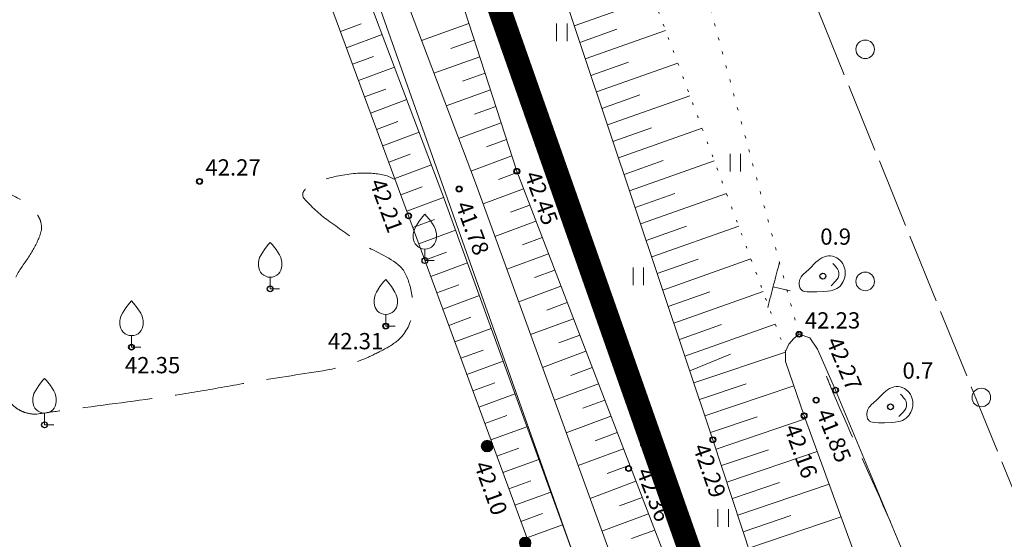
# Model space of a CAD drawing. Units: metres. Extents: x 551187 to 552026, y 6578807 to 6579644.
# Drawn here: x 551580 to 551622, y 6579361 to 6579384 of the extents above; entities that cross this region are included whole.
import ezdxf
from ezdxf.enums import TextEntityAlignment as Align

# ---------------------------------------------------------------- set-up
doc = ezdxf.new("R2010")
doc.units = ezdxf.units.M
doc.header["$MEASUREMENT"] = 0
for name, pattern in [('CENTER', [2, 1.25, -0.25, 0.25, -0.25]), ('ISOPOOL', [8, 6, -2]), ('KATASTRIPIIR', [0.02, 0.01, 0.01]), ('KOLVIK', [1.25, 0.25, -1]), ('KRAAVIPERV', [0.02, 0.01, 0.01]), ('NOLVAALL', [1.2, 0.2, -1]), ('NOLVAKRIIPS', [0.2, 0.1, 0.1]), ('NOLVAPEAL', [0.2, 0.1, 0.1]), ('TOOPIIR', [7, 6, -1])]:
    doc.linetypes.add(name, pattern=pattern)
for name, color, linetype in [('00_siim_planeeritava ala piir', 7, 'Continuous'), ('HALJASTUS', 3, 'Continuous'), ('HORISONTAAL', 46, 'Continuous'), ('KORGUS', 7, 'Continuous'), ('POST', 7, 'Continuous'), ('PUU', 3, 'Continuous'), ('RELJEEF', 32, 'Continuous'), ('VEEKOGU', 4, 'Continuous')]:
    doc.layers.add(name, color=color, linetype=linetype)
for name, color, linetype, lineweight in [('MOOTMPUNKT', 5, 'Continuous', 0), ('MOOTPIIR', 5, 'Continuous', 0), ('PIIR', 14, 'Continuous', 30)]:
    doc.layers.add(name, color=color, linetype=linetype, lineweight=lineweight)
doc.styles.add('Style-INTL_ISO', font='INTL_ISO.shx')
doc.styles.add('Style-INTL_ISO_ITALIC', font='INTL_ISO_ITALIC.shx')

# ---------------------------------------------------------------- blocks, each defined once
blk = doc.blocks.new('VILJA1')
at = {"layer": 'PUU', "linetype": 'Continuous', "lineweight": 0}
for p, q in [((0, 0), (0, 0.005)), ((0.004, 0), (0, 0))]:
    blk.add_line(p, q, dxfattribs=at)
at = {"layer": 'PUU', "linetype": 'Continuous', "lineweight": 0, "flags": 128}
for points in [[(-0.005, 0.01), (-0.005, 0.0115), (-0.0049, 0.01215), (-0.00455, 0.01345), (-0.00395, 0.01465), (-0.0025, 0.017), (-0.0009, 0.01905), (0, 0.02)], [(0.005, 0.01), (0.005, 0.0115), (0.0049, 0.01215), (0.00455, 0.01345), (0.00395, 0.01465), (0.0025, 0.017), (0.0009, 0.01905), (0, 0.02)]]:
    blk.add_lwpolyline(points, dxfattribs=at)
at = {"layer": 'PUU', "linetype": 'Continuous', "lineweight": 0}
blk.add_arc((0, 0.01), 0.005, 180, 0, dxfattribs=at)
blk = doc.blocks.new('MEPOST')
at = {"layer": 'POST', "linetype": 'Continuous', "lineweight": 0}
for radius in [0.0025, 0.00225, 0.002, 0.00175, 0.0015, 0.00125, 0.001, 0.00075, 0.0005, 0.00025]:
    blk.add_circle((0, 0), radius, dxfattribs=at)
blk = doc.blocks.new('KIVISU')
at = {"layer": 'RELJEEF', "linetype": 'Continuous', "lineweight": 0, "flags": 128}
for points in [[(-0.01025, -0.00285), (-0.01006, -0.0021), (-0.00985, -0.00145), (-0.00962, -0.00092), (-0.00932, -0.00034), (-0.00881, 0.00036), (-0.00819, 0.00099), (-0.00733, 0.00176), (-0.00596, 0.00301), (-0.00506, 0.00391), (-0.00378, 0.00523), (-0.00306, 0.00594), (-0.00209, 0.00678), (-0.00133, 0.00733), (-0.00045, 0.00787), (0.00064, 0.00837), (0.00153, 0.00864), (0.00249, 0.00875), (0.00333, 0.00872), (0.00419, 0.00856), (0.00496, 0.00831), (0.00596, 0.00784), (0.00658, 0.00745), (0.0074, 0.00677), (0.00796, 0.00617), (0.00854, 0.00535), (0.00887, 0.00472), (0.00919, 0.00391), (0.00942, 0.00308), (0.00954, 0.00226), (0.00959, 0.00142), (0.00956, 0.0005), (0.00942, -0.00045), (0.00917, -0.00135), (0.00878, -0.00229), (0.00836, -0.00304), (0.00782, -0.00376), (0.00723, -0.00441), (0.00667, -0.00489), (0.00594, -0.00539), (0.00508, -0.00582), (0.00434, -0.0061), (0.00332, -0.00635), (0.00196, -0.00656), (0.00039, -0.0067), (-0.00259, -0.00683), (-0.00521, -0.00684), (-0.00678, -0.00678), (-0.00773, -0.00665), (-0.00846, -0.00643), (-0.00905, -0.00611), (-0.00952, -0.00565), (-0.00986, -0.00509), (-0.01008, -0.00432), (-0.0102, -0.00357), (-0.01025, -0.00285)], [(0.0036, -0.00415), (0.00403, -0.0037), (0.00471, -0.00297), (0.00539, -0.00223), (0.00607, -0.0015), (0.00663, -0.00068), (0.00688, 0.00029), (0.00688, 0.00128), (0.00667, 0.00226), (0.00625, 0.00316), (0.00562, 0.00394), (0.00496, 0.00469), (0.0043, 0.00544)]]:
    blk.add_lwpolyline(points, dxfattribs=at)
blk = doc.blocks.new('METS')
at = {"layer": 'HALJASTUS', "linetype": 'Continuous', "lineweight": 0}
blk.add_circle((0, 0), 0.004, dxfattribs=at)
blk = doc.blocks.new('HEIN')
at = {"layer": 'HALJASTUS', "linetype": 'Continuous', "lineweight": 0}
for p, q in [((-0.00228, 0.00381), (-0.00228, -0.00381)), ((0.00228, 0.00381), (0.00228, -0.00381))]:
    blk.add_line(p, q, dxfattribs=at)
blk = doc.blocks.new('ISOJ')
at = {"layer": 'HORISONTAAL', "linetype": 'Continuous', "lineweight": 0}
blk.add_line((0, 0), (0.015, 0), dxfattribs=at)

msp = doc.modelspace()

# ---------------------------------------------------------------- linework, layer by layer
at = {"layer": '00_siim_planeeritava ala piir', "color": 230, "linetype": 'CENTER', "ltscale": 5, "const_width": 1}
msp.add_lwpolyline([(551702.487, 6579094.371), (551576.047, 6579454.418), (551566.849, 6579476.975), (551562.535, 6579481.515), (551561.322, 6579480.61), (551559.648, 6579479.362), (551558.498, 6579478.504), (551549.704, 6579471.945), (551545.756, 6579469.001), (551551.3, 6579463.099), (551551.3, 6579463.099), (551553.683, 6579446.472), (551337.539, 6579361.964), (551364.838, 6579339.208), (551400.683, 6579297.908), (551435.026, 6579244.833), (551447.869, 6579207.124)], dxfattribs=at)
at = {"layer": 'HALJASTUS', "linetype": 'KOLVIK', "lineweight": 0, "ltscale": 0.5}
msp.add_lwpolyline([(551613.64, 6579370.083), (551606.88, 6579394.953), (551601.291, 6579401.879)], dxfattribs=at)
at = {"layer": 'HORISONTAAL', "linetype": 'ISOPOOL', "lineweight": 0, "ltscale": 0.5}
for points, knots in [([(551596.212, 6579376.765, 42.25), (551595.912, 6579376.957, 42.25), (551595.529, 6579377.004, 42.25), (551595.177, 6579377.025, 42.25), (551594.701, 6579377.053, 42.25), (551594.215, 6579376.992, 42.25), (551593.738, 6579376.892, 42.25), (551593.331, 6579376.807, 42.25), (551592.958, 6579376.685, 42.25), (551592.576, 6579376.481, 42.25), (551592.458, 6579376.417, 42.25), (551592.364, 6579376.323, 42.25), (551592.302, 6579376.214, 42.25), (551592.256, 6579376.132, 42.25), (551592.275, 6579376.002, 42.25), (551592.34, 6579375.93, 42.25), (551592.657, 6579375.578, 42.25), (551592.988, 6579375.263, 42.25), (551593.366, 6579374.988, 42.25), (551593.808, 6579374.669, 42.25), (551594.251, 6579374.361, 42.25), (551594.7, 6579374.06, 42.25), (551595.24, 6579373.698, 42.25), (551595.858, 6579373.501, 42.25), (551596.39, 6579373.08, 42.25), (551596.67, 6579372.858, 42.25), (551596.793, 6579372.516, 42.25), (551596.89, 6579372.18, 42.25), (551596.948, 6579371.98, 42.25), (551596.979, 6579371.78, 42.25), (551596.999, 6579371.577, 42.25), (551597.021, 6579371.362, 42.25), (551597.027, 6579371.142, 42.25), (551596.987, 6579370.926, 42.25), (551596.909, 6579370.506, 42.25), (551596.711, 6579370.11, 42.25), (551596.37, 6579369.82, 42.25), (551596.132, 6579369.618, 42.25), (551595.885, 6579369.486, 42.25), (551595.621, 6579369.353, 42.25), (551595.372, 6579369.227, 42.25), (551595.128, 6579369.1, 42.25), (551594.866, 6579369, 42.25), (551594.367, 6579368.81, 42.25), (551593.863, 6579368.64, 42.25), (551593.34, 6579368.55, 42.25), (551592.301, 6579368.37, 42.25), (551591.257, 6579368.231, 42.25), (551590.22, 6579368.05, 42.25), (551589.523, 6579367.929, 42.25), (551588.828, 6579367.8, 42.25), (551588.13, 6579367.682, 42.25), (551587.435, 6579367.564, 42.25), (551586.739, 6579367.447, 42.25), (551586.04, 6579367.35, 42.25), (551584.648, 6579367.157, 42.25), (551583.253, 6579366.977, 42.25), (551581.86, 6579366.79, 42.25), (551581.519, 6579366.744, 42.25), (551581.178, 6579366.695, 42.25), (551580.837, 6579366.649, 42.25), (551580.667, 6579366.626, 42.25), (551580.496, 6579366.666, 42.25), (551580.326, 6579366.716, 42.25), (551580.234, 6579366.743, 42.25), (551580.155, 6579366.782, 42.25), (551580.072, 6579366.828, 42.25), (551579.98, 6579366.88, 42.25), (551579.899, 6579366.935, 42.25), (551579.82, 6579367.01, 42.25), (551579.481, 6579367.33, 42.25), (551579.224, 6579367.695, 42.25), (551579.106, 6579368.131, 42.25), (551578.997, 6579368.534, 42.25), (551578.994, 6579368.962, 42.25), (551579.089, 6579369.361, 42.25), (551579.19, 6579369.782, 42.25), (551579.292, 6579370.205, 42.25), (551579.403, 6579370.625, 42.25), (551579.457, 6579370.832, 42.25), (551579.516, 6579371.039, 42.25), (551579.569, 6579371.247, 42.25), (551579.619, 6579371.445, 42.25), (551579.638, 6579371.65, 42.25), (551579.68, 6579371.85, 42.25), (551579.712, 6579372.001, 42.25), (551579.747, 6579372.15, 42.25), (551579.804, 6579372.296, 42.25), (551579.865, 6579372.454, 42.25), (551579.95, 6579372.598, 42.25), (551580.036, 6579372.743, 42.25), (551580.218, 6579373.048, 42.25), (551580.434, 6579373.325, 42.25), (551580.62, 6579373.631, 42.25), (551580.786, 6579373.904, 42.25), (551580.92, 6579374.192, 42.25), (551581.011, 6579374.496, 42.25), (551581.051, 6579374.63, 42.25), (551581.037, 6579374.779, 42.25), (551581.003, 6579374.914, 42.25), (551580.985, 6579374.985, 42.25), (551580.96, 6579375.052, 42.25), (551580.926, 6579375.119, 42.25), (551580.888, 6579375.193, 42.25), (551580.847, 6579375.257, 42.25), (551580.79, 6579375.32, 42.25), (551580.44, 6579375.708, 42.25), (551580.052, 6579375.98, 42.25), (551579.562, 6579376.171, 42.25), (551579.073, 6579376.363, 42.25), (551578.573, 6579376.426, 42.25), (551578.085, 6579376.38, 42.25), (551577.09, 6579376.286, 42.25), (551576.097, 6579376.092, 42.25), (551575.11, 6579375.76, 42.25), (551574.604, 6579375.59, 42.25), (551574.104, 6579375.443, 42.25), (551573.69, 6579375.12, 42.25), (551572.877, 6579374.486, 42.25), (551572.111, 6579373.829, 42.25), (551571.35, 6579373.151, 42.25), (551570.599, 6579372.481, 42.25), (551569.847, 6579371.812, 42.25), (551569.096, 6579371.141, 42.25), (551568.35, 6579370.473, 42.25), (551567.606, 6579369.803, 42.25), (551566.859, 6579369.135, 42.25), (551566.111, 6579368.467, 42.25), (551565.336, 6579367.828, 42.25), (551564.57, 6579367.18, 42.25), (551564.122, 6579366.801, 42.25), (551563.671, 6579366.431, 42.25), (551563.19, 6579366.09, 42.25), (551563.115, 6579366.037, 42.25), (551563.033, 6579365.997, 42.25), (551562.95, 6579365.96, 42.25), (551562.506, 6579365.76, 42.25), (551562.064, 6579365.56, 42.25), (551561.611, 6579365.387, 42.25), (551561.157, 6579365.214, 42.25), (551560.704, 6579365.041, 42.25), (551560.249, 6579364.871, 42.25), (551559.794, 6579364.7, 42.25), (551559.338, 6579364.532, 42.25), (551558.883, 6579364.362, 42.25), (551558.427, 6579364.191, 42.25), (551557.978, 6579364.003, 42.25), (551557.53, 6579363.81, 42.25), (551556.282, 6579363.272, 42.25), (551555.085, 6579362.636, 42.25), (551553.909, 6579361.948, 42.25), (551553.321, 6579361.603, 42.25), (551552.764, 6579361.219, 42.25), (551552.204, 6579360.831, 42.25), (551551.639, 6579360.44, 42.25), (551551.101, 6579360.028, 42.25), (551550.58, 6579359.57, 42.25), (551550.246, 6579359.277, 42.25), (551549.952, 6579358.941, 42.25), (551549.749, 6579358.549, 42.25), (551549.542, 6579358.151, 42.25), (551549.358, 6579357.748, 42.25), (551549.176, 6579357.341, 42.25), (551548.992, 6579356.927, 42.25), (551548.827, 6579356.505, 42.25), (551548.641, 6579356.091, 42.25), (551548.456, 6579355.68, 42.25), (551548.201, 6579355.32, 42.25), (551547.92, 6579354.95, 42.25), (551547.464, 6579354.351, 42.25), (551546.93, 6579353.877, 42.25), (551546.23, 6579353.56, 42.25), (551545.361, 6579353.166, 42.25), (551544.389, 6579353.153, 42.25), (551543.52, 6579353.37, 42.25), (551543.048, 6579353.488, 42.25), (551542.561, 6579353.614, 42.25), (551542.118, 6579353.833, 42.25), (551541.654, 6579354.063, 42.25), (551541.198, 6579354.301, 42.25), (551540.736, 6579354.529, 42.25), (551540.276, 6579354.757, 42.25), (551539.817, 6579354.982, 42.25), (551539.349, 6579355.201, 42.25), (551538.902, 6579355.41, 42.25), (551538.417, 6579355.522, 42.25), (551537.93, 6579355.59, 42.25), (551536.588, 6579355.778, 42.25), (551535.222, 6579355.738, 42.25), (551533.878, 6579355.622, 42.25), (551532.498, 6579355.503, 42.25), (551531.141, 6579355.249, 42.25), (551529.78, 6579354.91, 42.25), (551529.053, 6579354.729, 42.25), (551528.367, 6579354.503, 42.25), (551527.75, 6579354.01, 42.25), (551526.524, 6579353.031, 42.25), (551525.77, 6579351.819, 42.25), (551525.09, 6579350.49, 42.25), (551524.832, 6579349.985, 42.25), (551524.573, 6579349.492, 42.25), (551524.42, 6579348.954, 42.25), (551524.259, 6579348.387, 42.25), (551524.118, 6579347.817, 42.25), (551523.959, 6579347.25, 42.25), (551523.806, 6579346.704, 42.25), (551523.645, 6579346.163, 42.25), (551523.481, 6579345.62, 42.25), (551523.337, 6579345.142, 42.25), (551523.123, 6579344.692, 42.25), (551522.76, 6579344.31, 42.25), (551522.487, 6579344.023, 42.25), (551521.956, 6579344.147, 42.25), (551521.637, 6579344.337, 42.25), (551521.215, 6579344.587, 42.25), (551520.777, 6579344.855, 42.25), (551520.48, 6579345.27, 42.25), (551520.12, 6579345.772, 42.25), (551519.799, 6579346.265, 42.25), (551519.55, 6579346.811, 42.25), (551519.3, 6579347.357, 42.25), (551519.053, 6579347.904, 42.25), (551518.803, 6579348.45, 42.25), (551518.557, 6579348.987, 42.25), (551518.31, 6579349.524, 42.25), (551518.062, 6579350.061, 42.25), (551517.822, 6579350.582, 42.25), (551517.516, 6579351.067, 42.25), (551517.15, 6579351.52, 42.25), (551516.958, 6579351.758, 42.25), (551516.739, 6579351.964, 42.25), (551516.501, 6579352.151, 42.25), (551516.253, 6579352.345, 42.25), (551515.995, 6579352.521, 42.25), (551515.747, 6579352.713, 42.25), (551515.499, 6579352.906, 42.25), (551515.259, 6579353.104, 42.25), (551515.022, 6579353.314, 42.25), (551514.787, 6579353.523, 42.25), (551514.6, 6579353.769, 42.25), (551514.46, 6579354.06, 42.25), (551514.415, 6579354.154, 42.25), (551514.399, 6579354.252, 42.25), (551514.38, 6579354.35, 42.25), (551514.326, 6579354.625, 42.25), (551514.242, 6579354.922, 42.25), (551514.33, 6579355.19, 42.25), (551514.403, 6579355.415, 42.25), (551514.557, 6579355.602, 42.25), (551514.71, 6579355.783, 42.25), (551514.79, 6579355.877, 42.25), (551514.876, 6579355.961, 42.25), (551514.954, 6579356.056, 42.25), (551515.031, 6579356.15, 42.25), (551515.101, 6579356.247, 42.25), (551515.17, 6579356.35, 42.25), (551515.365, 6579356.64, 42.25), (551515.566, 6579356.946, 42.25), (551515.6, 6579357.28, 42.25), (551515.609, 6579357.364, 42.25), (551515.587, 6579357.452, 42.25), (551515.57, 6579357.536, 42.25), (551515.553, 6579357.622, 42.25), (551515.54, 6579357.707, 42.25), (551515.51, 6579357.79, 42.25), (551515.315, 6579358.333, 42.25), (551515.027, 6579358.83, 42.25), (551514.653, 6579359.262, 42.25), (551514.373, 6579359.585, 42.25), (551514.09, 6579359.9, 42.25), (551513.799, 6579360.211, 42.25), (551513.503, 6579360.525, 42.25), (551513.208, 6579360.838, 42.25), (551512.91, 6579361.15, 42.25), (551512.469, 6579361.612, 42.25), (551512.024, 6579362.066, 42.25), (551511.556, 6579362.504, 42.25), (551511.096, 6579362.934, 42.25), (551510.578, 6579363.296, 42.25), (551510.04, 6579363.62, 42.25), (551510.014, 6579363.636, 42.25), (551509.988, 6579363.651, 42.25), (551509.962, 6579363.666, 42.25)], [0, 0, 0, 0, 0.007719, 0.007719, 0.007719, 0.018184, 0.018184, 0.018184, 0.027099, 0.027099, 0.027099, 0.029867, 0.029867, 0.029867, 0.031941, 0.031941, 0.031941, 0.042021, 0.042021, 0.042021, 0.053781, 0.053781, 0.053781, 0.06792, 0.06792, 0.06792, 0.075371, 0.075371, 0.075371, 0.079803, 0.079803, 0.079803, 0.084518, 0.084518, 0.084518, 0.093684, 0.093684, 0.093684, 0.100072, 0.100072, 0.100072, 0.1061, 0.1061, 0.1061, 0.117619, 0.117619, 0.117619, 0.140486, 0.140486, 0.140486, 0.155842, 0.155842, 0.155842, 0.171157, 0.171157, 0.171157, 0.201681, 0.201681, 0.201681, 0.209152, 0.209152, 0.209152, 0.212884, 0.212884, 0.212884, 0.214893, 0.214893, 0.214893, 0.217142, 0.217142, 0.217142, 0.226761, 0.226761, 0.226761, 0.23566, 0.23566, 0.23566, 0.245087, 0.245087, 0.245087, 0.249747, 0.249747, 0.249747, 0.254186, 0.254186, 0.254186, 0.257533, 0.257533, 0.257533, 0.26118, 0.26118, 0.26118, 0.26887, 0.26887, 0.26887, 0.275742, 0.275742, 0.275742, 0.27877, 0.27877, 0.27877, 0.280353, 0.280353, 0.280353, 0.282108, 0.282108, 0.282108, 0.292921, 0.292921, 0.292921, 0.30372, 0.30372, 0.30372, 0.32571, 0.32571, 0.32571, 0.336983, 0.336983, 0.336983, 0.359113, 0.359113, 0.359113, 0.380971, 0.380971, 0.380971, 0.402716, 0.402716, 0.402716, 0.424502, 0.424502, 0.424502, 0.437229, 0.437229, 0.437229, 0.439205, 0.439205, 0.439205, 0.449747, 0.449747, 0.449747, 0.460283, 0.460283, 0.460283, 0.470833, 0.470833, 0.470833, 0.481411, 0.481411, 0.481411, 0.51088, 0.51088, 0.51088, 0.525629, 0.525629, 0.525629, 0.54051, 0.54051, 0.54051, 0.550037, 0.550037, 0.550037, 0.559717, 0.559717, 0.559717, 0.569553, 0.569553, 0.569553, 0.579323, 0.579323, 0.579323, 0.595159, 0.595159, 0.595159, 0.61482, 0.61482, 0.61482, 0.625507, 0.625507, 0.625507, 0.636704, 0.636704, 0.636704, 0.647857, 0.647857, 0.647857, 0.658505, 0.658505, 0.658505, 0.687834, 0.687834, 0.687834, 0.717933, 0.717933, 0.717933, 0.734004, 0.734004, 0.734004, 0.765934, 0.765934, 0.765934, 0.778059, 0.778059, 0.778059, 0.790841, 0.790841, 0.790841, 0.803132, 0.803132, 0.803132, 0.813952, 0.813952, 0.813952, 0.822082, 0.822082, 0.822082, 0.83284, 0.83284, 0.83284, 0.845864, 0.845864, 0.845864, 0.858899, 0.858899, 0.858899, 0.871736, 0.871736, 0.871736, 0.884187, 0.884187, 0.884187, 0.890738, 0.890738, 0.890738, 0.897546, 0.897546, 0.897546, 0.904361, 0.904361, 0.904361, 0.911118, 0.911118, 0.911118, 0.913295, 0.913295, 0.913295, 0.919385, 0.919385, 0.919385, 0.924483, 0.924483, 0.924483, 0.927131, 0.927131, 0.927131, 0.929772, 0.929772, 0.929772, 0.937188, 0.937188, 0.937188, 0.939056, 0.939056, 0.939056, 0.940943, 0.940943, 0.940943, 0.953266, 0.953266, 0.953266, 0.962507, 0.962507, 0.962507, 0.971865, 0.971865, 0.971865, 0.985722, 0.985722, 0.985722, 0.999347, 0.999347, 0.999347, 1, 1, 1, 1]), ([(551617.58, 6579362, 42.25), (551616.753, 6579363.863, 42.25), (551615.897, 6579365.714, 42.25), (551615.1, 6579367.59, 42.25), (551615.003, 6579367.818, 42.25), (551614.913, 6579368.05, 42.25), (551614.82, 6579368.28, 42.25)], [0, 0, 0, 0, 0.891452, 0.891452, 0.891452, 1, 1, 1, 1])]:
    msp.add_open_spline(points, degree=3, knots=knots, dxfattribs=at)
msp.add_open_spline([(551612.8, 6579373.19, 42.25), (551612.632, 6579372.541, 42.25), (551612.464, 6579371.892, 42.25), (551612.296, 6579371.243, 42.25)], degree=3, dxfattribs=at)
at = {"layer": 'KORGUS', "linetype": 'Continuous', "lineweight": 0}
for centre in [(551601.491, 6579377.105), (551587.837, 6579376.673), (551599.01, 6579376.343), (551596.833, 6579375.19), (551595.852, 6579370.44), (551613.64, 6579370.083), (551584.909, 6579369.525), (551615.211, 6579367.675), (551614.374, 6579367.246), (551613.858, 6579366.578), (551600.215, 6579365.266), (551609.935, 6579365.543), (551606.305, 6579364.305)]:
    msp.add_circle(centre, 0.1, dxfattribs=at)
at = {"layer": 'MOOTMPUNKT', "linetype": 'Continuous', "lineweight": 30}
for centre in [(551601.491, 6579377.105, 42.455), (551587.837, 6579376.673, 42.266), (551599.01, 6579376.343, 41.777), (551596.833, 6579375.19, 42.214), (551597.537, 6579373.257, 42.248), (551614.667, 6579372.591, 43.145), (551590.878, 6579372.042, 42.377), (551595.852, 6579370.44, 42.312), (551613.64, 6579370.083, 42.229), (551584.909, 6579369.525, 42.349), (551615.211, 6579367.675, 42.268), (551614.374, 6579367.246, 41.846), (551617.579, 6579366.958, 43.027), (551613.858, 6579366.578, 42.165), (551581.166, 6579366.184, 42.242), (551609.935, 6579365.543, 42.288), (551600.215, 6579365.266, 42.104), (551606.305, 6579364.305, 42.362)]:
    msp.add_circle(centre, 0.125, dxfattribs=at)
at = {"layer": 'MOOTPIIR', "linetype": 'TOOPIIR', "lineweight": 0, "ltscale": 0.5, "flags": 128}
msp.add_lwpolyline([(551605.532, 6578873.699), (551715.046, 6578976.372), (551721.927, 6578982.969), (551744.862, 6578961.459), (551777.831, 6578989.852), (551744.288, 6579042.623), (551708.883, 6579068.434), (551719.49, 6579093.673), (551700.569, 6579116.043), (551673.907, 6579198.21), (551680.501, 6579209.395), (551674.193, 6579227.75), (551665.593, 6579230.905), (551635.204, 6579317.518), (551637.784, 6579330.137), (551630.904, 6579343.617), (551582.597, 6579462.351), (551569.983, 6579464.359), (551525.976, 6579447.581), (551526.836, 6579432.094), (551349.807, 6579365.557), (551336.046, 6579376.168), (551322.572, 6579358.96), (551356.687, 6579330.424), (551403.776, 6579272.563), (551431.369, 6579231.156), (551465.987, 6579085.606), (551526.693, 6578950.345), (551553.181, 6578925.394), (551656.985, 6579021.067), (551670.746, 6579006.482), (551572.091, 6578906.383)], close=True, dxfattribs=at)
at = {"layer": 'PIIR', "linetype": 'KATASTRIPIIR', "lineweight": 0}
msp.add_lwpolyline([(551609.305, 6579470.34), (551609.305, 6579470.34), (551573.53, 6579456.62), (551570.09, 6579455.3), (551573.04, 6579447.89), (551635.99, 6579269.97), (551697.66, 6579093.03), (551742.045, 6579135.995)], dxfattribs=at)
msp.add_lwpolyline([(551515.22, 6579026.26), (551478.29, 6579103.73), (551464.39, 6579149.2), (551452.71, 6579208.42), (551439.56, 6579247.03), (551404.69, 6579300.92), (551368.35, 6579342.79), (551347.26, 6579360.37), (551352.11, 6579362.25), (551393.44, 6579378.26), (551417.19, 6579387.46), (551444.8, 6579398.16), (551472.23, 6579408.78), (551493.56, 6579417.04), (551499.71, 6579419.4), (551527.3, 6579429.97), (551559.34, 6579442.24), (551573.04, 6579447.89), (551635.99, 6579269.97), (551698.54, 6579090.52), (551582.99, 6578977.9), (551549.11, 6578944.89), (551539.16, 6578958.32)], close=True, dxfattribs=at)
at = {"layer": 'RELJEEF', "linetype": 'NOLVAKRIIPS', "lineweight": 0, "ltscale": 0.5}
for p, q in [((551603.966, 6579383.372), (551607.371, 6579384.579)), ((551599.434, 6579383.469), (551597.395, 6579382.74)), ((551593.902, 6579383.122), (551594.787, 6579383.457)), ((551604.204, 6579382.661), (551605.793, 6579383.224)), ((551604.442, 6579381.95), (551607.896, 6579383.173)), ((551594.162, 6579382.419), (551595.693, 6579382.998)), ((551599.665, 6579382.755), (551598.656, 6579382.394)), ((551594.422, 6579381.715), (551595.318, 6579382.054)), ((551599.895, 6579382.041), (551597.925, 6579381.336)), ((551604.681, 6579381.238), (551606.294, 6579381.81)), ((551604.919, 6579380.527), (551608.42, 6579381.768)), ((551594.682, 6579381.012), (551596.224, 6579381.595)), ((551600.126, 6579381.327), (551599.161, 6579380.982)), ((551594.942, 6579380.308), (551595.849, 6579380.651)), ((551600.357, 6579380.613), (551598.455, 6579379.933)), ((551595.202, 6579379.605), (551596.754, 6579380.192)), ((551605.157, 6579379.816), (551606.795, 6579380.396)), ((551605.395, 6579379.104), (551608.945, 6579380.362)), ((551600.588, 6579379.899), (551599.666, 6579379.57)), ((551595.46, 6579378.906), (551596.377, 6579379.247)), ((551600.816, 6579379.194), (551598.989, 6579378.52)), ((551605.633, 6579378.393), (551607.296, 6579378.982)), ((551605.871, 6579377.682), (551609.469, 6579378.957)), ((551595.72, 6579378.202), (551597.285, 6579378.786)), ((551601.047, 6579378.48), (551600.184, 6579378.162)), ((551595.98, 6579377.499), (551596.901, 6579377.842)), ((551601.277, 6579377.766), (551599.519, 6579377.117)), ((551606.109, 6579376.971), (551607.797, 6579377.568)), ((551606.347, 6579376.259), (551609.994, 6579377.551)), ((551596.24, 6579376.795), (551597.815, 6579377.382)), ((551601.511, 6579377.052), (551600.703, 6579376.754)), ((551596.5, 6579376.091), (551597.425, 6579376.436)), ((551601.78, 6579376.352), (551600.038, 6579375.71)), ((551596.76, 6579375.388), (551598.344, 6579375.979)), ((551606.586, 6579375.548), (551608.298, 6579376.155)), ((551606.824, 6579374.837), (551610.518, 6579376.146)), ((551602.049, 6579375.652), (551601.222, 6579375.347)), ((551597.019, 6579374.684), (551597.949, 6579375.031)), ((551597.277, 6579373.98), (551598.856, 6579374.569)), ((551602.318, 6579374.952), (551600.55, 6579374.3)), ((551607.062, 6579374.125), (551608.799, 6579374.741)), ((551607.3, 6579373.414), (551611.043, 6579374.74)), ((551602.587, 6579374.252), (551601.741, 6579373.94)), ((551597.536, 6579373.276), (551598.473, 6579373.626)), ((551602.856, 6579373.552), (551601.062, 6579372.89)), ((551607.538, 6579372.703), (551609.3, 6579373.327)), ((551607.776, 6579371.991), (551611.568, 6579373.335)), ((551597.795, 6579372.572), (551599.368, 6579373.159)), ((551603.125, 6579372.851), (551602.26, 6579372.532)), ((551598.053, 6579371.868), (551598.997, 6579372.22)), ((551603.394, 6579372.151), (551601.574, 6579371.48)), ((551598.312, 6579371.164), (551599.88, 6579371.749)), ((551608.014, 6579371.28), (551609.801, 6579371.913)), ((551608.253, 6579370.569), (551612.092, 6579371.929)), ((551603.663, 6579371.451), (551602.779, 6579371.125)), ((551598.57, 6579370.46), (551599.521, 6579370.815)), ((551603.932, 6579370.751), (551602.086, 6579370.07)), ((551598.829, 6579369.756), (551600.392, 6579370.339)), ((551608.491, 6579369.857), (551610.302, 6579370.499)), ((551608.729, 6579369.146), (551612.617, 6579370.524)), ((551604.201, 6579370.051), (551603.298, 6579369.717)), ((551599.085, 6579369.06), (551600.041, 6579369.407)), ((551604.47, 6579369.35), (551602.598, 6579368.66)), ((551609.117, 6579367.987), (551613.055, 6579369.321)), ((551599.343, 6579368.356), (551600.906, 6579368.924)), ((551604.739, 6579368.65), (551603.817, 6579368.31)), ((551599.602, 6579367.652), (551600.553, 6579367.998)), ((551605.007, 6579367.953), (551603.111, 6579367.247)), ((551609.355, 6579367.276), (551611.359, 6579367.954)), ((551609.593, 6579366.564), (551613.418, 6579367.86)), ((551599.86, 6579366.948), (551601.418, 6579367.514)), ((551605.276, 6579367.253), (551604.339, 6579366.904)), ((551600.119, 6579366.244), (551601.065, 6579366.588)), ((551605.545, 6579366.553), (551603.623, 6579365.837)), ((551609.831, 6579365.853), (551611.84, 6579366.534)), ((551600.378, 6579365.54), (551601.93, 6579366.104)), ((551610.067, 6579365.141), (551613.908, 6579366.442)), ((551605.814, 6579365.853), (551604.863, 6579365.498)), ((551600.636, 6579364.836), (551601.578, 6579365.178)), ((551606.083, 6579365.152), (551604.135, 6579364.427)), ((551610.302, 6579364.429), (551612.321, 6579365.113)), ((551610.536, 6579363.716), (551614.421, 6579365.033)), ((551600.895, 6579364.132), (551602.442, 6579364.694)), ((551606.352, 6579364.452), (551605.386, 6579364.093)), ((551601.153, 6579363.428), (551602.09, 6579363.768)), ((551606.621, 6579363.752), (551604.647, 6579363.017)), ((551610.77, 6579363.005), (551612.802, 6579363.692)), ((551611.005, 6579362.292), (551614.935, 6579363.622)), ((551601.412, 6579362.724), (551602.954, 6579363.284)), ((551606.89, 6579363.052), (551605.909, 6579362.687)), ((551601.671, 6579362.02), (551602.602, 6579362.358)), ((551607.159, 6579362.352), (551605.159, 6579361.607)), ((551611.239, 6579361.58), (551613.283, 6579362.271)), ((551601.929, 6579361.316), (551603.466, 6579361.874)), ((551611.474, 6579360.867), (551615.449, 6579362.213)), ((551607.428, 6579361.652), (551606.433, 6579361.281))]:
    msp.add_line(p, q, dxfattribs=at)
at = {"layer": 'RELJEEF', "linetype": 'NOLVAALL', "lineweight": 0, "ltscale": 0.5}
msp.add_lwpolyline([(551586.665, 6579439.336), (551588.451, 6579434.35), (551593.949, 6579425.772), (551597.614, 6579409.594), (551601.291, 6579401.879), (551604.021, 6579393.557), (551613.055, 6579369.348)], dxfattribs=at)
at = {"layer": 'RELJEEF', "linetype": 'NOLVAPEAL', "lineweight": 0, "ltscale": 0.5}
msp.add_lwpolyline([(551622.27, 6579338.164), (551619.038, 6579339.399), (551613.664, 6579354.21), (551609.935, 6579365.543), (551600.944, 6579392.4), (551594.704, 6579408.649), (551590.61, 6579424.641), (551583.232, 6579438.36)], dxfattribs=at)
at = {"layer": 'RELJEEF', "linetype": 'NOLVAKRIIPS', "lineweight": 0, "ltscale": 0.5}
msp.add_lwpolyline([(551608.942, 6579368.508), (551610.684, 6579369.222)], dxfattribs=at)
at = {"layer": 'VEEKOGU', "linetype": 'KRAAVIPERV', "lineweight": 0, "ltscale": 0.5}
for points in [[(551617.728, 6579325.17), (551613.278, 6579337.903), (551608.498, 6579352.413), (551599.713, 6579376.604), (551594.276, 6579390.992), (551588.76, 6579406.983), (551583.038, 6579423.163), (551579.503, 6579431.015), (551574.156, 6579447.77), (551571.155, 6579455.054), (551568.833, 6579457.463), (551567.753, 6579456.421), (551569.877, 6579454.219), (551572.746, 6579447.256), (551578.101, 6579430.477), (551581.644, 6579422.605), (551587.344, 6579406.489), (551592.866, 6579390.482), (551598.307, 6579376.082), (551607.08, 6579351.923), (551611.858, 6579337.421), (551616.324, 6579324.64)], [(551661.226, 6579210.058), (551657.12, 6579221.494), (551651.727, 6579237.395), (551645.112, 6579255.559), (551640.471, 6579268.596), (551635.824, 6579282.619), (551627.011, 6579306.355), (551623.928, 6579313.567), (551620.297, 6579325.061), (551619.21, 6579331.162), (551616.339, 6579338.717), (551610.73, 6579353.056), (551601.491, 6579377.105), (551597.034, 6579390.893), (551590.4, 6579407.783), (551585.417, 6579423.208), (551581.925, 6579432.31), (551579.894, 6579437.412), (551588.021, 6579439.721)], [(551578.39, 6579420.918), (551581.02, 6579414.401), (551585.517, 6579405.27), (551591.475, 6579389.691), (551596.833, 6579375.19), (551606.136, 6579349.863), (551614.313, 6579324.902)], [(551628.473, 6579342.798), (551626.608, 6579341.577), (551626.054, 6579341.461), (551625.603, 6579341.586), (551619.938, 6579356.307), (551615.211, 6579367.675), (551614.437, 6579369.45), (551614.099, 6579369.934), (551613.64, 6579370.083), (551613.412, 6579369.909), (551613.208, 6579369.654), (551613.055, 6579369.348), (551613.055, 6579368.915), (551613.858, 6579366.578), (551617.959, 6579355.328), (551623.076, 6579339.868), (551622.232, 6579339.279), (551622.177, 6579338.817), (551622.27, 6579338.164), (551622.599, 6579337.812), (551623.149, 6579337.444), (551624.817, 6579337.958), (551629.771, 6579339.933)]]:
    msp.add_lwpolyline(points, dxfattribs=at)

# ---------------------------------------------------------------- block references
at = {"layer": 'HALJASTUS', "linetype": 'Continuous', "lineweight": 0, "xscale": 100, "yscale": 100, "zscale": 100}
for name, p in [('HEIN', (551603.435, 6579383.086)), ('METS', (551616.489, 6579382.362)), ('HEIN', (551610.899, 6579377.473)), ('HEIN', (551603.538, 6579376.164)), ('HEIN', (551606.724, 6579372.586)), ('METS', (551616.489, 6579372.362)), ('METS', (551621.489, 6579367.362)), ('HEIN', (551607.038, 6579365.664)), ('HEIN', (551610.377, 6579362.164))]:
    msp.add_blockref(name, p, dxfattribs=at)
at = {"layer": 'HORISONTAAL', "linetype": 'Continuous', "lineweight": 0, "xscale": 50.00000000000001, "yscale": 50.00000000000001, "zscale": 50.00000000000001, "rotation": 346.6429163710856}
msp.add_blockref('ISOJ', (551612.526, 6579372.13, 42.25), dxfattribs=at)
at = {"layer": 'POST', "linetype": 'Continuous', "lineweight": 0, "xscale": 100, "yscale": 100, "zscale": 100}
for p in [(551600.215, 6579365.266), (551601.853, 6579361.096)]:
    msp.add_blockref('MEPOST', p, dxfattribs=at)
at = {"layer": 'PUU', "linetype": 'Continuous', "lineweight": 0, "xscale": 100, "yscale": 100, "zscale": 100}
for p in [(551597.537, 6579373.257), (551590.878, 6579372.042), (551595.852, 6579370.44), (551584.909, 6579369.525), (551581.166, 6579366.184)]:
    msp.add_blockref('VILJA1', p, dxfattribs=at)
at = {"layer": 'RELJEEF', "linetype": 'Continuous', "lineweight": 0, "xscale": 100, "yscale": 100, "zscale": 100}
for p in [(551614.667, 6579372.591), (551617.579, 6579366.958)]:
    msp.add_blockref('KIVISU', p, dxfattribs=at)

# ---------------------------------------------------------------- texts
at = {"layer": 'KORGUS', "linetype": 'Continuous', "lineweight": 0, "style": 'Style-INTL_ISO_ITALIC'}
for s, p in [('42.27', (551588.087, 6579376.923)), ('42.23', (551613.89, 6579370.333)), ('42.31', (551593.362, 6579369.439)), ('42.35', (551584.623, 6579368.405))]:
    msp.add_text(s, height=0.7, dxfattribs=at).set_placement(p)
for s, rotation, p in [('42.21', 290.1834, (551595.141, 6579376.627)), ('42.45', 290.1554, (551601.812, 6579376.956)), ('41.78', 290.3638, (551598.843, 6579375.655)), ('42.27', 292.9188, (551614.795, 6579369.786)), ('41.85', 291.9959, (551614.369, 6579366.697)), ('42.16', 289.9109, (551612.987, 6579366.054)), ('42.29', 289.403, (551609.063, 6579365.22)), ('42.10', 289.9013, (551599.642, 6579364.461)), ('42.36', 291.3605, (551606.629, 6579364.163))]:
    msp.add_text(s, height=0.7, rotation=rotation, dxfattribs=at).set_placement(p)
at = {"layer": 'RELJEEF', "linetype": 'Continuous', "lineweight": 0, "style": 'Style-INTL_ISO'}
for s, p in [('0.9', (551615.217, 6579374.293)), ('0.7', (551618.756, 6579368.522))]:
    msp.add_text(s, height=0.7, dxfattribs=at).set_placement(p, align=Align.MIDDLE_CENTER)

doc.saveas('drawing.dxf')
